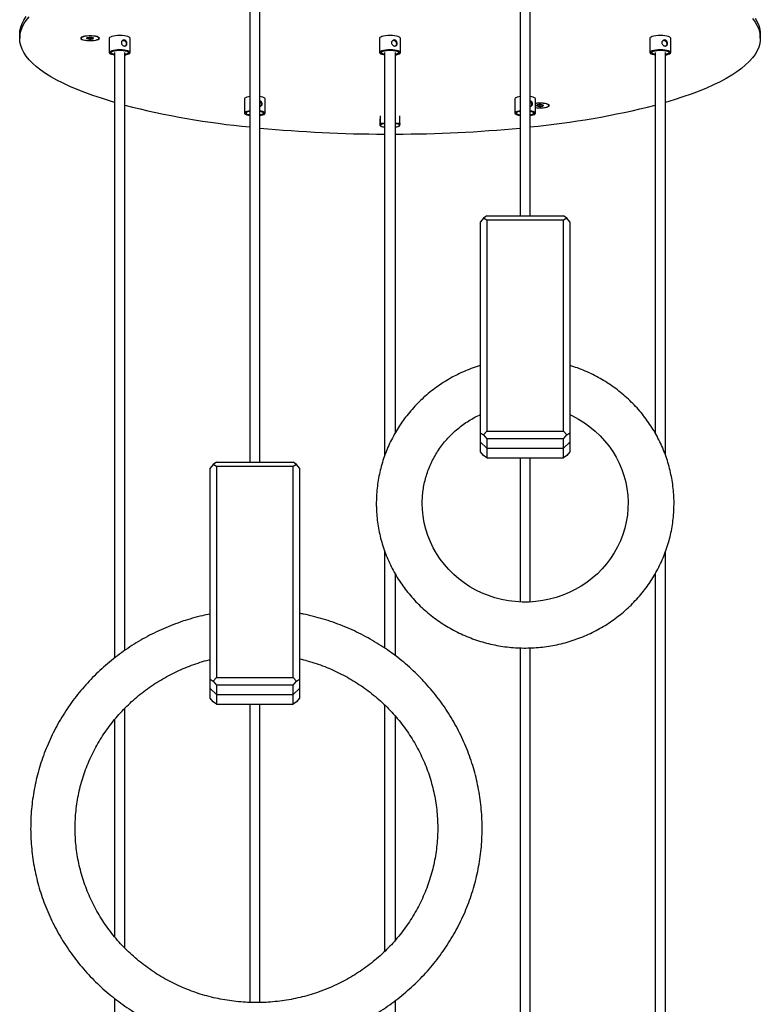
# Model space of a CAD drawing. Units: millimetres. Extents: x 5 to 274, y 5 to 211.
# Drawn here: x 41 to 74, y 143 to 188 of the extents above; entities that cross this region are included whole.
import ezdxf

# ---------------------------------------------------------------- set-up
doc = ezdxf.new("R2010")
doc.units = ezdxf.units.MM

msp = doc.modelspace()

# ---------------------------------------------------------------- linework, layer by layer
at = {"color": 7, "linetype": 'Continuous', "lineweight": 25}
for p, q in [((50.974, 188.801), (50.974, 167.644)), ((51.434, 167.644), (51.434, 188.801)), ((63.14, 188.801), (63.14, 178.728)), ((63.6, 178.728), (63.6, 188.801)), ((40.62, 186.889), (40.62, 186.718)), ((43.394, 186.756), (43.387, 186.737)), ((43.387, 186.737), (43.387, 186.718)), ((43.759, 186.757), (43.759, 186.678)), ((43.904, 186.743), (43.904, 186.692)), ((44.187, 186.718), (44.187, 186.737)), ((44.654, 186.718), (44.654, 186.074)), ((45.587, 186.074), (45.587, 186.718)), ((56.82, 186.718), (56.82, 186.074)), ((57.754, 186.074), (57.754, 186.718)), ((68.987, 186.718), (68.987, 186.074)), ((69.92, 186.074), (69.92, 186.718)), ((73.954, 186.718), (73.954, 186.889)), ((44.89, 186.074), (44.89, 158.834)), ((45.35, 159.174), (45.35, 186.074)), ((57.044, 186.074), (57.044, 167.924)), ((57.53, 168.975), (57.53, 186.074)), ((69.224, 186.074), (69.224, 168.951)), ((69.684, 167.961), (69.684, 186.074)), ((50.737, 183.991), (50.737, 183.347)), ((51.67, 183.347), (51.67, 183.991)), ((62.904, 183.991), (62.904, 183.347)), ((63.837, 183.347), (63.837, 183.991)), ((64.009, 183.731), (64.009, 183.653)), ((64.154, 183.718), (64.154, 183.666)), ((64.437, 183.711), (64.43, 183.73)), ((64.437, 183.692), (64.437, 183.711)), ((56.848, 182.776), (56.848, 183.099)), ((56.859, 182.906), (56.859, 183.229)), ((57.726, 182.901), (57.726, 183.224)), ((56.844, 182.779), (56.903, 182.749)), ((56.848, 182.776), (56.854, 182.804)), ((57.53, 182.895), (57.726, 182.901)), ((57.671, 182.749), (57.717, 182.772)), ((57.726, 182.901), (57.72, 182.799)), ((61.499, 178.63), (61.359, 178.458)), ((61.639, 178.728), (61.499, 178.63)), ((61.639, 178.531), (61.499, 178.63)), ((61.639, 178.728), (65.102, 178.728)), ((65.241, 178.63), (65.102, 178.728)), ((65.241, 178.63), (65.102, 178.531)), ((65.381, 178.458), (65.241, 178.63)), ((61.359, 168.968), (61.359, 178.458)), ((61.639, 178.531), (61.639, 169.041)), ((65.102, 178.531), (61.639, 178.531)), ((65.102, 169.041), (65.102, 178.531)), ((65.381, 178.458), (65.381, 168.968)), ((61.359, 168.968), (61.499, 168.87)), ((61.359, 168.542), (61.359, 168.968)), ((61.639, 169.041), (61.499, 168.87)), ((61.499, 168.87), (61.639, 168.699)), ((61.639, 169.041), (65.102, 169.041)), ((65.241, 168.87), (65.102, 169.041)), ((65.102, 168.699), (65.241, 168.87)), ((65.241, 168.87), (65.381, 168.968)), ((65.381, 168.968), (65.381, 168.542)), ((61.359, 168.542), (61.639, 168.272)), ((61.359, 168.115), (61.359, 168.542)), ((65.102, 168.699), (61.639, 168.699)), ((61.639, 168.699), (61.639, 168.272)), ((65.102, 168.272), (65.102, 168.699)), ((65.102, 168.272), (65.381, 168.542)), ((65.381, 168.542), (65.381, 168.115)), ((61.499, 167.944), (61.359, 168.115)), ((61.639, 167.845), (61.499, 167.944)), ((61.639, 168.272), (65.102, 168.272)), ((61.639, 168.272), (61.639, 167.845)), ((65.102, 167.845), (65.102, 168.272)), ((65.241, 167.944), (65.102, 167.845)), ((65.381, 168.115), (65.241, 167.944)), ((49.332, 167.545), (49.193, 167.374)), ((49.472, 167.644), (49.332, 167.545)), ((49.472, 167.447), (49.332, 167.545)), ((49.472, 167.644), (52.935, 167.644)), ((53.075, 167.545), (52.935, 167.644)), ((53.075, 167.545), (52.935, 167.447)), ((53.214, 167.374), (53.075, 167.545)), ((61.639, 167.845), (65.102, 167.845)), ((63.14, 167.845), (63.14, 161.357)), ((63.6, 161.356), (63.6, 167.845)), ((49.193, 157.884), (49.193, 167.374)), ((49.472, 167.447), (49.472, 157.957)), ((52.935, 167.447), (49.472, 167.447)), ((52.935, 157.957), (52.935, 167.447)), ((53.214, 167.374), (53.214, 157.884)), ((57.044, 163.655), (57.044, 159.28)), ((69.684, 140.769), (69.684, 163.618)), ((57.53, 158.936), (57.53, 162.605)), ((69.224, 162.628), (69.224, 140.769)), ((63.14, 159.288), (63.14, 130.003)), ((63.6, 130.992), (63.6, 159.287)), ((49.193, 157.884), (49.332, 157.786)), ((49.193, 157.458), (49.193, 157.884)), ((49.472, 157.957), (49.332, 157.786)), ((49.332, 157.786), (49.472, 157.614)), ((49.472, 157.957), (52.935, 157.957)), ((53.075, 157.786), (52.935, 157.957)), ((52.935, 157.614), (53.075, 157.786)), ((53.075, 157.786), (53.214, 157.884)), ((53.214, 157.884), (53.214, 157.458)), ((49.193, 157.458), (49.472, 157.188)), ((49.193, 157.031), (49.193, 157.458)), ((52.935, 157.614), (49.472, 157.614)), ((49.472, 157.614), (49.472, 157.188)), ((52.935, 157.188), (52.935, 157.614)), ((52.935, 157.188), (53.214, 157.458)), ((53.214, 157.458), (53.214, 157.031)), ((49.332, 156.86), (49.193, 157.031)), ((49.472, 156.761), (49.332, 156.86)), ((49.472, 157.188), (52.935, 157.188)), ((49.472, 157.188), (49.472, 156.761)), ((52.935, 156.761), (52.935, 157.188)), ((53.075, 156.86), (52.935, 156.761)), ((53.214, 157.031), (53.075, 156.86)), ((45.35, 145.783), (45.35, 156.571)), ((49.472, 156.761), (52.935, 156.761)), ((50.974, 156.761), (50.974, 143.334)), ((51.434, 143.331), (51.434, 156.761)), ((57.044, 156.725), (57.044, 145.629)), ((44.89, 156.06), (44.89, 146.289)), ((57.53, 146.139), (57.53, 156.211)), ((44.89, 143.518), (44.89, 114.055)), ((57.53, 128.664), (57.53, 143.419))]:
    msp.add_line(p, q, dxfattribs=at)
at = {"color": 7, "linetype": 'Continuous', "lineweight": 25, "flags": 128}
for points in [[(40.62, 186.889), (40.632, 187.051), (40.667, 187.213), (40.726, 187.375), (40.809, 187.536), (40.914, 187.695)], [(40.62, 186.718), (40.632, 186.88), (40.667, 187.042), (40.726, 187.204), (40.809, 187.364), (40.914, 187.524), (41.043, 187.683)], [(73.598, 187.604), (73.715, 187.445), (73.809, 187.284), (73.88, 187.123), (73.927, 186.961), (73.951, 186.799), (73.951, 186.637), (73.927, 186.474), (73.88, 186.313), (73.809, 186.151), (73.715, 185.991), (73.598, 185.831), (73.458, 185.673), (73.294, 185.517), (73.109, 185.362), (72.9, 185.208), (72.67, 185.058), (72.418, 184.909), (72.144, 184.763), (71.85, 184.62), (71.534, 184.479), (71.199, 184.342), (70.844, 184.209), (70.47, 184.078), (70.077, 183.952), (69.684, 183.834)], [(73.715, 187.616), (73.809, 187.455), (73.88, 187.294), (73.927, 187.132), (73.951, 186.97), (73.954, 186.889)], [(44.89, 183.834), (44.7, 183.89), (44.298, 184.015), (43.915, 184.143), (43.55, 184.275), (43.205, 184.41), (42.879, 184.549), (42.574, 184.691), (42.29, 184.836), (42.027, 184.983), (41.786, 185.133), (41.567, 185.285), (41.37, 185.439), (41.195, 185.595), (41.043, 185.752), (40.914, 185.911), (40.809, 186.071), (40.726, 186.232), (40.667, 186.393), (40.632, 186.555), (40.62, 186.718)], [(44.207, 186.718), (44.195, 186.744), (44.159, 186.768), (44.101, 186.79), (44.026, 186.807), (43.936, 186.819), (43.838, 186.826), (43.736, 186.826), (43.638, 186.819), (43.548, 186.807), (43.473, 186.79), (43.415, 186.768), (43.379, 186.744), (43.367, 186.718), (43.379, 186.692), (43.415, 186.667), (43.473, 186.646), (43.548, 186.628), (43.638, 186.616), (43.736, 186.61), (43.838, 186.61), (43.936, 186.616), (44.026, 186.628), (44.101, 186.646), (44.159, 186.667), (44.195, 186.692), (44.207, 186.718)], [(43.858, 186.82), (43.758, 186.821), (43.66, 186.816), (43.57, 186.805), (43.493, 186.788), (43.435, 186.767), (43.399, 186.743), (43.387, 186.717), (43.4, 186.691), (43.438, 186.667), (43.498, 186.646), (43.576, 186.63), (43.667, 186.619), (43.765, 186.614), (43.865, 186.616), (43.96, 186.624), (44.045, 186.639), (44.113, 186.658), (44.16, 186.68), (44.184, 186.706), (44.183, 186.732), (44.158, 186.757), (44.108, 186.779), (44.039, 186.798), (43.954, 186.812), (43.858, 186.82)], [(43.67, 186.743), (43.658, 186.739), (43.648, 186.735), (43.64, 186.73), (43.635, 186.725), (43.633, 186.72), (43.633, 186.714), (43.636, 186.709), (43.642, 186.704)], [(43.904, 186.692), (43.916, 186.696), (43.926, 186.701), (43.934, 186.706), (43.938, 186.711), (43.941, 186.716), (43.94, 186.721), (43.937, 186.726), (43.932, 186.731)], [(44.187, 186.737), (44.183, 186.751), (44.18, 186.756)], [(45.587, 186.718), (45.577, 186.742), (45.545, 186.768), (45.491, 186.791), (45.418, 186.811), (45.331, 186.825), (45.233, 186.835), (45.129, 186.838), (45.025, 186.836), (44.926, 186.828), (44.836, 186.814), (44.761, 186.795), (44.704, 186.772), (44.667, 186.747), (44.654, 186.72), (44.654, 186.718)], [(57.754, 186.718), (57.742, 186.744), (57.708, 186.77), (57.653, 186.793), (57.58, 186.812), (57.492, 186.826), (57.393, 186.835), (57.289, 186.838), (57.185, 186.836), (57.087, 186.827), (56.998, 186.813), (56.924, 186.793), (56.868, 186.771), (56.833, 186.745), (56.82, 186.718), (56.82, 186.718)], [(69.92, 186.718), (69.909, 186.744), (69.875, 186.77), (69.82, 186.793), (69.746, 186.812), (69.658, 186.826), (69.56, 186.835), (69.456, 186.838), (69.352, 186.836), (69.253, 186.827), (69.165, 186.813), (69.09, 186.793), (69.034, 186.771), (68.999, 186.745), (68.987, 186.718), (68.987, 186.718)], [(45.35, 185.969), (45.404, 185.978), (45.479, 185.997), (45.537, 186.019), (45.573, 186.045), (45.587, 186.071), (45.577, 186.098), (45.545, 186.124), (45.491, 186.147), (45.418, 186.167), (45.331, 186.182), (45.233, 186.191), (45.129, 186.195), (45.025, 186.192), (44.926, 186.184), (44.836, 186.17), (44.761, 186.151), (44.704, 186.128), (44.667, 186.103), (44.654, 186.076), (44.663, 186.049), (44.696, 186.023), (44.75, 186), (44.822, 185.981), (44.89, 185.969)], [(44.89, 185.989), (44.838, 186), (44.777, 186.021), (44.737, 186.045), (44.721, 186.07), (44.73, 186.096), (44.763, 186.12)], [(45.35, 185.989), (45.404, 186.001), (45.465, 186.021), (45.505, 186.045), (45.52, 186.071), (45.51, 186.097), (45.476, 186.121), (45.419, 186.142), (45.344, 186.16), (45.255, 186.171), (45.157, 186.177), (45.056, 186.176), (44.96, 186.169), (44.874, 186.155), (44.803, 186.137), (44.753, 186.115), (44.725, 186.09), (44.722, 186.064), (44.744, 186.038), (44.79, 186.015), (44.857, 185.996), (44.89, 185.989)], [(44.763, 186.12), (44.819, 186.142), (44.894, 186.159), (44.984, 186.171), (45.081, 186.177), (45.182, 186.176), (45.278, 186.169), (45.364, 186.156), (45.436, 186.137), (45.487, 186.115), (45.515, 186.09), (45.519, 186.064), (45.497, 186.039), (45.452, 186.016), (45.386, 185.996), (45.35, 185.989)], [(57.53, 185.971), (57.576, 185.979), (57.65, 185.998), (57.706, 186.021), (57.741, 186.046), (57.754, 186.073), (57.742, 186.1), (57.708, 186.126), (57.653, 186.149), (57.58, 186.168), (57.492, 186.182), (57.393, 186.191), (57.289, 186.195), (57.185, 186.192), (57.087, 186.183), (56.998, 186.169), (56.924, 186.15), (56.868, 186.127), (56.833, 186.101), (56.82, 186.074), (56.831, 186.047), (56.865, 186.022), (56.921, 185.999), (56.994, 185.98), (57.044, 185.971)], [(57.044, 185.992), (57.009, 185.999), (56.946, 186.02), (56.905, 186.043), (56.887, 186.069), (56.895, 186.095), (56.927, 186.119)], [(57.53, 185.992), (57.575, 186.002), (57.635, 186.023), (57.673, 186.047), (57.687, 186.072), (57.676, 186.098), (57.64, 186.122), (57.582, 186.144), (57.506, 186.16), (57.416, 186.172), (57.318, 186.177), (57.218, 186.176), (57.122, 186.168), (57.036, 186.154), (56.967, 186.136), (56.917, 186.113), (56.891, 186.088), (56.889, 186.062), (56.913, 186.037), (56.96, 186.014), (57.028, 185.995), (57.044, 185.992)], [(56.927, 186.119), (56.982, 186.141), (57.056, 186.158), (57.145, 186.171), (57.242, 186.177), (57.343, 186.176), (57.439, 186.169), (57.527, 186.157), (57.599, 186.139), (57.651, 186.116), (57.681, 186.092), (57.686, 186.066), (57.666, 186.04), (57.622, 186.017), (57.557, 185.997), (57.53, 185.992)], [(69.684, 185.969), (69.743, 185.979), (69.817, 185.998), (69.873, 186.021), (69.908, 186.046), (69.92, 186.073), (69.909, 186.1), (69.875, 186.126), (69.82, 186.149), (69.746, 186.168), (69.658, 186.182), (69.56, 186.191), (69.456, 186.195), (69.352, 186.192), (69.253, 186.183), (69.165, 186.169), (69.09, 186.15), (69.034, 186.127), (68.999, 186.101), (68.987, 186.074), (68.998, 186.047), (69.032, 186.022), (69.087, 185.999), (69.161, 185.98), (69.224, 185.969)], [(69.224, 185.989), (69.176, 185.999), (69.113, 186.02), (69.071, 186.043), (69.054, 186.069), (69.062, 186.095), (69.094, 186.119)], [(69.684, 185.989), (69.741, 186.002), (69.801, 186.023), (69.84, 186.047), (69.854, 186.072), (69.842, 186.098), (69.807, 186.122), (69.749, 186.144), (69.673, 186.16), (69.583, 186.172), (69.484, 186.177), (69.384, 186.176), (69.288, 186.168), (69.203, 186.154), (69.133, 186.136), (69.084, 186.113), (69.058, 186.088), (69.056, 186.062), (69.08, 186.037), (69.127, 186.014), (69.194, 185.995), (69.224, 185.989)], [(69.094, 186.119), (69.149, 186.141), (69.223, 186.158), (69.312, 186.171), (69.409, 186.177), (69.509, 186.176), (69.606, 186.169), (69.693, 186.157), (69.765, 186.139), (69.818, 186.116), (69.848, 186.092), (69.852, 186.066), (69.832, 186.04), (69.788, 186.017), (69.723, 185.997), (69.684, 185.989)], [(50.974, 184.096), (50.915, 184.085), (50.84, 184.066), (50.784, 184.044), (50.749, 184.018), (50.737, 183.991), (50.737, 183.991)], [(51.67, 183.991), (51.659, 184.017), (51.625, 184.042), (51.57, 184.065), (51.496, 184.085), (51.434, 184.096)], [(63.14, 184.096), (63.081, 184.085), (63.007, 184.066), (62.951, 184.044), (62.916, 184.018), (62.904, 183.991), (62.904, 183.991)], [(63.837, 183.991), (63.826, 184.017), (63.792, 184.042), (63.737, 184.065), (63.663, 184.085), (63.6, 184.096)], [(50.974, 183.452), (50.915, 183.441), (50.84, 183.422), (50.784, 183.4), (50.749, 183.374), (50.737, 183.347), (50.748, 183.32), (50.782, 183.295), (50.837, 183.272), (50.911, 183.253), (50.974, 183.242)], [(50.974, 183.431), (50.953, 183.427), (50.883, 183.409), (50.834, 183.386), (50.808, 183.361), (50.806, 183.335), (50.83, 183.31), (50.877, 183.287), (50.944, 183.268), (50.974, 183.262)], [(51.434, 183.242), (51.493, 183.252), (51.567, 183.271), (51.623, 183.294), (51.658, 183.319), (51.67, 183.346), (51.659, 183.373), (51.625, 183.398), (51.57, 183.421), (51.496, 183.441), (51.434, 183.452)], [(51.434, 183.262), (51.491, 183.275), (51.551, 183.296), (51.59, 183.319), (51.604, 183.345), (51.592, 183.371), (51.557, 183.395), (51.499, 183.416), (51.434, 183.431)], [(51.434, 183.431), (51.443, 183.43), (51.515, 183.412), (51.568, 183.389), (51.598, 183.365), (51.602, 183.339), (51.582, 183.313), (51.538, 183.29), (51.473, 183.27), (51.434, 183.262)], [(63.14, 183.452), (63.081, 183.441), (63.007, 183.422), (62.951, 183.4), (62.916, 183.374), (62.904, 183.347), (62.915, 183.32), (62.949, 183.295), (63.004, 183.272), (63.077, 183.253), (63.14, 183.242)], [(63.14, 183.431), (63.12, 183.427), (63.05, 183.409), (63, 183.386), (62.974, 183.361), (62.973, 183.335), (62.996, 183.31), (63.043, 183.287), (63.111, 183.268), (63.14, 183.262)], [(63.6, 183.242), (63.659, 183.252), (63.734, 183.271), (63.79, 183.294), (63.825, 183.319), (63.837, 183.346), (63.826, 183.373), (63.792, 183.398), (63.737, 183.421), (63.663, 183.441), (63.6, 183.452)], [(63.6, 183.262), (63.658, 183.275), (63.718, 183.296), (63.756, 183.319), (63.77, 183.345), (63.759, 183.371), (63.723, 183.395), (63.666, 183.416), (63.6, 183.431)], [(63.6, 183.431), (63.61, 183.43), (63.682, 183.412), (63.735, 183.389), (63.764, 183.365), (63.769, 183.339), (63.749, 183.313), (63.705, 183.29), (63.64, 183.27), (63.6, 183.262)], [(64.457, 183.692), (64.445, 183.718), (64.409, 183.742), (64.351, 183.764), (64.276, 183.781), (64.186, 183.793), (64.088, 183.8), (63.986, 183.8), (63.888, 183.793), (63.837, 183.787)], [(63.837, 183.602), (63.855, 183.6), (63.949, 183.591), (64.049, 183.588), (64.148, 183.592), (64.24, 183.603), (64.319, 183.618), (64.381, 183.639), (64.421, 183.663), (64.437, 183.688), (64.427, 183.714), (64.394, 183.739), (64.337, 183.76), (64.262, 183.777), (64.173, 183.789), (64.075, 183.795), (63.975, 183.794), (63.879, 183.787), (63.837, 183.781)], [(63.837, 183.596), (63.888, 183.59), (63.986, 183.584), (64.088, 183.584), (64.186, 183.59), (64.276, 183.602), (64.351, 183.62), (64.409, 183.641), (64.445, 183.666), (64.457, 183.692)], [(63.92, 183.718), (63.908, 183.713), (63.898, 183.709), (63.89, 183.704), (63.885, 183.699), (63.883, 183.694), (63.883, 183.688), (63.886, 183.683), (63.892, 183.678)], [(64.154, 183.666), (64.166, 183.67), (64.176, 183.675), (64.184, 183.68), (64.188, 183.685), (64.191, 183.69), (64.19, 183.695), (64.187, 183.7), (64.182, 183.705)], [(50.974, 183.262), (50.926, 183.272), (50.863, 183.292), (50.821, 183.316), (50.804, 183.342), (50.812, 183.367), (50.844, 183.392)], [(63.14, 183.262), (63.092, 183.272), (63.03, 183.292), (62.988, 183.316), (62.971, 183.342), (62.978, 183.367), (63.011, 183.392)], [(56.854, 182.804), (56.859, 182.818), (56.871, 182.833), (56.89, 182.846), (56.917, 182.859), (56.949, 182.871), (56.987, 182.882), (57.031, 182.892), (57.044, 182.894)], [(57.044, 182.708), (57.016, 182.714), (56.974, 182.724), (56.937, 182.735), (56.907, 182.747), (56.883, 182.761), (56.866, 182.775), (56.856, 182.789), (56.854, 182.804)], [(57.53, 182.894), (57.558, 182.889), (57.6, 182.879), (57.636, 182.867), (57.667, 182.855), (57.691, 182.842), (57.708, 182.828), (57.718, 182.813), (57.72, 182.799)], [(57.72, 182.799), (57.715, 182.784), (57.703, 182.77), (57.684, 182.756), (57.657, 182.743), (57.625, 182.731), (57.586, 182.72), (57.543, 182.711), (57.53, 182.708)], [(65.381, 169.787), (65.507, 169.729), (65.778, 169.583), (66.038, 169.42), (66.286, 169.24), (66.521, 169.045), (66.742, 168.835), (66.948, 168.611), (67.137, 168.375), (67.31, 168.126), (67.465, 167.867), (67.601, 167.599), (67.719, 167.322), (67.816, 167.039), (67.894, 166.749), (67.951, 166.455), (67.988, 166.158), (68.003, 165.859), (67.997, 165.56), (67.971, 165.262), (67.923, 164.966), (67.855, 164.674), (67.766, 164.387), (67.658, 164.106), (67.53, 163.833), (67.383, 163.569), (67.217, 163.315), (67.035, 163.073), (66.836, 162.843), (66.621, 162.626), (66.391, 162.423), (66.148, 162.236), (65.893, 162.065), (65.626, 161.911), (65.349, 161.775), (65.063, 161.656), (64.769, 161.557), (64.47, 161.476), (64.165, 161.415), (63.857, 161.374), (63.546, 161.352), (63.235, 161.351), (62.925, 161.37), (62.616, 161.408), (62.311, 161.467), (62.011, 161.545), (61.717, 161.642), (61.43, 161.757), (61.153, 161.891), (60.885, 162.042), (60.628, 162.211), (60.384, 162.395), (60.153, 162.595), (59.936, 162.809), (59.735, 163.037), (59.551, 163.277), (59.383, 163.528), (59.233, 163.79), (59.103, 164.061), (58.991, 164.34), (58.899, 164.625), (58.827, 164.916), (58.776, 165.211), (58.746, 165.509), (58.737, 165.79), (58.737, 165.79)]]:
    msp.add_lwpolyline(points, dxfattribs=at)
at = {"color": 7, "linetype": 'Continuous', "lineweight": 25}
for centre, radius, start, end in [((43.754, 186.935), 0.256, 244.0628, 271.1823), ((43.784, 186.294), 0.464, 86.2657, 104.3266), ((43.79, 187.141), 0.464, 266.2657, 284.3266), ((43.82, 186.501), 0.256, 64.0628, 91.1823), ((54.655, 220.41), 37.864, 255.7741, 264.4202), ((51.062, 182.908), 0.53, 99.5543, 114.2127), ((63.228, 182.908), 0.53, 99.5542, 114.2128), ((59.843, 220.841), 38.3, 275.6291, 284.1766), ((64.004, 183.909), 0.256, 244.063, 271.182), ((64.034, 183.268), 0.464, 86.2656, 104.3265), ((64.04, 184.115), 0.464, 266.2658, 284.3265), ((64.07, 183.475), 0.256, 64.0629, 91.1824), ((57.207, 243.252), 60.848, 264.55524, 269.84592), ((57.377, 243.05), 60.646, 270.14524, 275.4536)]:
    msp.add_arc(centre, radius, start, end, dxfattribs=at)
for points, knots in [([(43.658, 186.745), (43.657, 186.745), (43.654, 186.744), (43.648, 186.727), (43.644, 186.71), (43.642, 186.704)], [0, 0, 0, 0, 0.1229056, 0.6865371, 1, 1, 1, 1]), ([(43.642, 186.704), (43.659, 186.709), (43.688, 186.718), (43.729, 186.702), (43.75, 186.686), (43.759, 186.678)], [0, 0, 0, 0, 0.4391195, 0.7513693, 1, 1, 1, 1]), ([(43.759, 186.678), (43.78, 186.689), (43.816, 186.708), (43.867, 186.706), (43.893, 186.696), (43.904, 186.692)], [0, 0, 0, 0, 0.439121, 0.75137, 1, 1, 1, 1]), ([(43.904, 186.692), (43.906, 186.698), (43.91, 186.715), (43.918, 186.735), (43.926, 186.737), (43.931, 186.733), (43.932, 186.731)], [0, 0, 0, 0, 0.180943, 0.506293, 0.843975, 1, 1, 1, 1]), ([(45.331, 186.368), (45.317, 186.371), (45.289, 186.378), (45.25, 186.403), (45.217, 186.438), (45.198, 186.482), (45.194, 186.528), (45.206, 186.571), (45.232, 186.607), (45.269, 186.632), (45.311, 186.642), (45.354, 186.636), (45.39, 186.615), (45.42, 186.581), (45.44, 186.538), (45.448, 186.49), (45.444, 186.446), (45.429, 186.409), (45.404, 186.382), (45.37, 186.367), (45.343, 186.368), (45.331, 186.368)], [0, 0, 0, 0, 0.052086, 0.10412, 0.157506, 0.21207, 0.265089, 0.316211, 0.368052, 0.422053, 0.476391, 0.528776, 0.579994, 0.632412, 0.686723, 0.740752, 0.792532, 0.84369, 0.896722, 0.951278, 1, 1, 1, 1]), ([(45.242, 186.614), (45.255, 186.618), (45.281, 186.627), (45.321, 186.621), (45.358, 186.601), (45.387, 186.568), (45.407, 186.525), (45.416, 186.478), (45.413, 186.434), (45.401, 186.397), (45.385, 186.381), (45.378, 186.373)], [0, 0, 0, 0, 0.1043027, 0.2174443, 0.3269514, 0.4395284, 0.5577547, 0.6758999, 0.7873747, 0.8963362, 1, 1, 1, 1]), ([(45.253, 186.618), (45.266, 186.621), (45.292, 186.627), (45.331, 186.617), (45.366, 186.594), (45.393, 186.558), (45.411, 186.513), (45.413, 186.482), (45.414, 186.466)], [0, 0, 0, 0, 0.149723, 0.315817, 0.478828, 0.648274, 0.825176, 1, 1, 1, 1]), ([(57.492, 186.369), (57.478, 186.372), (57.45, 186.378), (57.41, 186.404), (57.378, 186.439), (57.358, 186.482), (57.354, 186.528), (57.367, 186.571), (57.392, 186.607), (57.429, 186.632), (57.472, 186.643), (57.515, 186.637), (57.552, 186.616), (57.581, 186.582), (57.602, 186.539), (57.61, 186.492), (57.606, 186.447), (57.591, 186.41), (57.566, 186.383), (57.531, 186.368), (57.504, 186.369), (57.492, 186.369)], [0, 0, 0, 0, 0.052086, 0.10412, 0.157506, 0.212069, 0.265089, 0.316211, 0.368052, 0.422052, 0.476391, 0.528775, 0.579993, 0.632411, 0.686722, 0.740751, 0.792531, 0.84369, 0.896722, 0.951278, 1, 1, 1, 1]), ([(57.404, 186.615), (57.416, 186.619), (57.442, 186.628), (57.483, 186.622), (57.52, 186.602), (57.549, 186.569), (57.57, 186.526), (57.579, 186.479), (57.576, 186.435), (57.564, 186.398), (57.548, 186.383), (57.541, 186.375)], [0, 0, 0, 0, 0.104636, 0.218135, 0.327986, 0.440919, 0.559517, 0.678035, 0.789861, 0.899166, 1, 1, 1, 1]), ([(57.413, 186.618), (57.426, 186.622), (57.453, 186.628), (57.493, 186.618), (57.528, 186.595), (57.555, 186.559), (57.574, 186.515), (57.576, 186.483), (57.577, 186.467)], [0, 0, 0, 0, 0.154182, 0.319404, 0.481562, 0.650119, 0.826093, 1, 1, 1, 1]), ([(69.658, 186.369), (69.644, 186.372), (69.616, 186.378), (69.577, 186.404), (69.544, 186.439), (69.525, 186.482), (69.521, 186.528), (69.533, 186.571), (69.559, 186.607), (69.596, 186.632), (69.639, 186.643), (69.681, 186.637), (69.718, 186.616), (69.748, 186.582), (69.768, 186.539), (69.776, 186.492), (69.773, 186.447), (69.758, 186.41), (69.732, 186.383), (69.698, 186.368), (69.671, 186.369), (69.658, 186.369)], [0, 0, 0, 0, 0.0520857, 0.1041202, 0.1575059, 0.2120693, 0.2650892, 0.3162112, 0.3680519, 0.4220524, 0.4763905, 0.5287748, 0.5799936, 0.6324108, 0.6867223, 0.7407513, 0.7925315, 0.8436904, 0.8967224, 0.9512781, 1, 1, 1, 1]), ([(69.57, 186.615), (69.583, 186.619), (69.609, 186.628), (69.65, 186.622), (69.687, 186.602), (69.716, 186.569), (69.736, 186.526), (69.745, 186.479), (69.742, 186.435), (69.73, 186.398), (69.715, 186.383), (69.707, 186.375)], [0, 0, 0, 0, 0.104635, 0.218134, 0.327985, 0.440919, 0.559517, 0.678034, 0.78986, 0.899165, 1, 1, 1, 1]), ([(69.58, 186.618), (69.593, 186.622), (69.619, 186.628), (69.659, 186.618), (69.694, 186.595), (69.722, 186.559), (69.74, 186.515), (69.743, 186.483), (69.744, 186.467)], [0, 0, 0, 0, 0.154182, 0.319405, 0.481561, 0.650119, 0.826093, 1, 1, 1, 1]), ([(45.414, 186.466), (45.413, 186.452), (45.411, 186.423), (45.396, 186.389), (45.379, 186.375), (45.371, 186.369)], [0, 0, 0, 0, 0.34681, 0.693085, 1, 1, 1, 1]), ([(57.577, 186.467), (57.576, 186.453), (57.574, 186.424), (57.558, 186.39), (57.541, 186.376), (57.533, 186.37)], [0, 0, 0, 0, 0.346803, 0.693071, 1, 1, 1, 1]), ([(69.744, 186.467), (69.743, 186.453), (69.74, 186.424), (69.725, 186.39), (69.708, 186.376), (69.7, 186.37)], [0, 0, 0, 0, 0.346803, 0.693071, 1, 1, 1, 1]), ([(51.434, 183.906), (51.445, 183.9), (51.469, 183.888), (51.498, 183.855), (51.518, 183.812), (51.526, 183.764), (51.523, 183.72), (51.508, 183.683), (51.482, 183.656), (51.456, 183.643), (51.438, 183.643), (51.434, 183.643)], [0, 0, 0, 0, 0.108641, 0.229422, 0.354565, 0.47906, 0.598372, 0.716252, 0.838448, 0.964156, 1, 1, 1, 1]), ([(51.434, 183.874), (51.434, 183.873), (51.447, 183.867), (51.466, 183.841), (51.487, 183.799), (51.495, 183.752), (51.492, 183.708), (51.48, 183.671), (51.465, 183.656), (51.457, 183.648)], [0, 0, 0, 0, 0.006507, 0.173464, 0.348798, 0.524012, 0.689334, 0.850928, 1, 1, 1, 1]), ([(51.434, 183.872), (51.437, 183.87), (51.452, 183.861), (51.471, 183.832), (51.49, 183.788), (51.493, 183.756), (51.494, 183.74)], [0, 0, 0, 0, 0.076681, 0.376876, 0.690277, 1, 1, 1, 1]), ([(63.6, 183.906), (63.612, 183.9), (63.636, 183.888), (63.665, 183.855), (63.685, 183.812), (63.693, 183.764), (63.689, 183.72), (63.675, 183.683), (63.649, 183.656), (63.622, 183.643), (63.604, 183.643), (63.6, 183.643)], [0, 0, 0, 0, 0.1086399, 0.2294219, 0.3545656, 0.4790598, 0.5983721, 0.7162531, 0.8384492, 0.9641571, 1, 1, 1, 1]), ([(63.6, 183.874), (63.601, 183.873), (63.613, 183.867), (63.632, 183.841), (63.653, 183.799), (63.662, 183.752), (63.659, 183.708), (63.647, 183.671), (63.631, 183.656), (63.624, 183.648)], [0, 0, 0, 0, 0.006507, 0.173463, 0.348797, 0.524012, 0.689333, 0.850927, 1, 1, 1, 1]), ([(63.6, 183.872), (63.603, 183.87), (63.619, 183.861), (63.638, 183.832), (63.657, 183.788), (63.659, 183.756), (63.66, 183.74)], [0, 0, 0, 0, 0.076679, 0.376874, 0.690277, 1, 1, 1, 1]), ([(51.494, 183.74), (51.493, 183.726), (51.49, 183.697), (51.475, 183.663), (51.458, 183.649), (51.45, 183.642)], [0, 0, 0, 0, 0.346803, 0.693072, 1, 1, 1, 1]), ([(63.66, 183.74), (63.659, 183.726), (63.657, 183.697), (63.642, 183.663), (63.625, 183.649), (63.616, 183.642)], [0, 0, 0, 0, 0.346803, 0.693074, 1, 1, 1, 1]), ([(63.908, 183.72), (63.908, 183.72), (63.905, 183.721), (63.899, 183.705), (63.894, 183.686), (63.892, 183.678)], [0, 0, 0, 0, 0.0284669, 0.5693343, 1, 1, 1, 1]), ([(63.892, 183.678), (63.909, 183.683), (63.938, 183.692), (63.979, 183.676), (64, 183.66), (64.009, 183.653)], [0, 0, 0, 0, 0.439123, 0.751369, 1, 1, 1, 1]), ([(64.009, 183.653), (64.017, 183.657), (64.039, 183.67), (64.08, 183.683), (64.123, 183.678), (64.146, 183.669), (64.154, 183.666)], [0, 0, 0, 0, 0.156027, 0.493709, 0.819057, 1, 1, 1, 1]), ([(64.154, 183.666), (64.158, 183.68), (64.165, 183.705), (64.175, 183.712), (64.18, 183.707), (64.182, 183.705)], [0, 0, 0, 0, 0.439123, 0.751372, 1, 1, 1, 1]), ([(56.854, 182.804), (56.854, 182.805), (56.856, 182.828), (56.858, 182.868), (56.859, 182.906)], [0, 0, 0, 0, 0.070213, 1, 1, 1, 1]), ([(56.859, 182.906), (56.871, 182.904), (56.931, 182.893), (56.994, 182.897), (57.044, 182.9)], [0, 0, 0, 0, 0.203751, 1, 1, 1, 1]), ([(57.72, 182.799), (57.72, 182.797), (57.718, 182.779), (57.717, 182.777), (57.715, 182.775)], [0, 0, 0, 0, 0.081605, 1, 1, 1, 1]), ([(56.67, 165.79), (56.671, 165.72), (56.673, 165.528), (56.693, 165.215), (56.736, 164.853), (56.801, 164.493), (56.886, 164.138), (56.992, 163.788), (57.117, 163.444), (57.262, 163.107), (57.427, 162.779), (57.61, 162.46), (57.811, 162.152), (58.029, 161.855), (58.265, 161.57), (58.517, 161.299), (58.783, 161.042), (59.065, 160.799), (59.36, 160.573), (59.667, 160.363), (59.987, 160.169), (60.316, 159.994), (60.656, 159.837), (61.004, 159.698), (61.36, 159.579), (61.722, 159.479), (62.09, 159.399), (62.461, 159.339), (62.835, 159.3), (63.211, 159.281), (63.588, 159.283), (63.964, 159.305), (64.338, 159.347), (64.709, 159.41), (65.076, 159.493), (65.437, 159.596), (65.792, 159.719), (66.139, 159.86), (66.478, 160.021), (66.806, 160.199), (67.124, 160.396), (67.43, 160.609), (67.723, 160.838), (68.003, 161.084), (68.267, 161.344), (68.517, 161.618), (68.75, 161.905), (68.966, 162.204), (69.164, 162.515), (69.344, 162.836), (69.505, 163.166), (69.647, 163.504), (69.769, 163.85), (69.871, 164.201), (69.953, 164.558), (70.013, 164.918), (70.053, 165.281), (70.072, 165.646), (70.07, 166.011), (70.047, 166.375), (70.002, 166.738), (69.937, 167.097), (69.851, 167.452), (69.745, 167.802), (69.619, 168.146), (69.473, 168.483), (69.309, 168.81), (69.125, 169.129), (68.923, 169.437), (68.704, 169.733), (68.468, 170.018), (68.216, 170.288), (67.949, 170.545), (67.667, 170.787), (67.371, 171.013), (67.063, 171.223), (66.744, 171.415), (66.414, 171.59), (66.074, 171.747), (65.73, 171.884), (65.496, 171.959), (65.381, 171.996)], [0, 0, 0, 0, 0.0073, 0.019991, 0.032684, 0.045376, 0.05807, 0.070765, 0.083463, 0.096163, 0.108867, 0.121575, 0.134286, 0.147002, 0.159723, 0.172448, 0.185178, 0.197913, 0.210653, 0.223398, 0.236147, 0.2489, 0.261658, 0.274419, 0.287184, 0.299951, 0.312722, 0.325495, 0.33827, 0.351046, 0.363824, 0.376602, 0.389381, 0.402159, 0.414936, 0.427713, 0.440487, 0.45326, 0.46603, 0.478797, 0.491561, 0.504322, 0.517078, 0.529831, 0.542578, 0.555321, 0.568059, 0.580792, 0.59352, 0.606244, 0.618962, 0.631676, 0.644385, 0.657091, 0.669793, 0.682492, 0.695188, 0.707882, 0.720575, 0.733268, 0.74596, 0.758653, 0.771347, 0.784042, 0.79674, 0.80944, 0.822144, 0.834852, 0.847564, 0.86028, 0.873, 0.885726, 0.898456, 0.911191, 0.923931, 0.936676, 0.949425, 0.962179, 0.974936, 0.987698, 1, 1, 1, 1]), ([(61.359, 171.995), (61.337, 171.989), (61.195, 171.948), (60.938, 171.855), (60.591, 171.714), (60.252, 171.553), (59.924, 171.374), (59.607, 171.177), (59.301, 170.963), (59.008, 170.733), (58.729, 170.488), (58.465, 170.227), (58.216, 169.953), (57.984, 169.665), (57.768, 169.365), (57.571, 169.054), (57.391, 168.733), (57.23, 168.403), (57.089, 168.064), (56.968, 167.719), (56.866, 167.367), (56.786, 167.01), (56.725, 166.65), (56.686, 166.287), (56.672, 165.999), (56.671, 165.834), (56.67, 165.79)], [0, 0, 0, 0, 0.008143, 0.052637, 0.097124, 0.141603, 0.186071, 0.230528, 0.274973, 0.319403, 0.363819, 0.408219, 0.452602, 0.496968, 0.541317, 0.585649, 0.629963, 0.674261, 0.718543, 0.76281, 0.807063, 0.851303, 0.895533, 0.939755, 0.983969, 1, 1, 1, 1]), ([(58.737, 165.79), (58.737, 165.837), (58.739, 165.983), (58.756, 166.23), (58.798, 166.527), (58.86, 166.82), (58.943, 167.109), (59.045, 167.392), (59.168, 167.667), (59.31, 167.934), (59.47, 168.192), (59.647, 168.438), (59.842, 168.672), (60.052, 168.893), (60.277, 169.1), (60.517, 169.292), (60.769, 169.468), (61.033, 169.626), (61.231, 169.733), (61.343, 169.781), (61.359, 169.788)], [0, 0, 0, 0, 0.028462, 0.088776, 0.149096, 0.209403, 0.269686, 0.329938, 0.39015, 0.450316, 0.51043, 0.57049, 0.630494, 0.690441, 0.75033, 0.810165, 0.869947, 0.929679, 0.989366, 1, 1, 1, 1]), ([(49.187, 160.812), (49.071, 160.788), (48.805, 160.733), (48.394, 160.623), (47.952, 160.487), (47.518, 160.33), (47.091, 160.155), (46.674, 159.961), (46.265, 159.748), (45.867, 159.518), (45.481, 159.271), (45.106, 159.006), (44.744, 158.726), (44.396, 158.429), (44.062, 158.118), (43.744, 157.792), (43.44, 157.453), (43.154, 157.1), (42.884, 156.736), (42.631, 156.359), (42.396, 155.972), (42.18, 155.576), (41.983, 155.17), (41.805, 154.755), (41.647, 154.334), (41.508, 153.905), (41.39, 153.472), (41.293, 153.033), (41.216, 152.591), (41.16, 152.145), (41.125, 151.698), (41.111, 151.25), (41.118, 150.801), (41.146, 150.354), (41.195, 149.908), (41.265, 149.464), (41.356, 149.024), (41.468, 148.589), (41.599, 148.159), (41.751, 147.736), (41.922, 147.319), (42.113, 146.91), (42.323, 146.511), (42.551, 146.12), (42.798, 145.741), (43.062, 145.372), (43.343, 145.016), (43.641, 144.672), (43.954, 144.342), (44.283, 144.026), (44.626, 143.725), (44.983, 143.439), (45.353, 143.17), (45.735, 142.917), (46.129, 142.681), (46.534, 142.462), (46.948, 142.262), (47.372, 142.08), (47.803, 141.917), (48.242, 141.774), (48.687, 141.65), (49.138, 141.545), (49.593, 141.461), (50.051, 141.397), (50.512, 141.353), (50.975, 141.329), (51.438, 141.326), (51.901, 141.344), (52.363, 141.382), (52.823, 141.44), (53.279, 141.519), (53.731, 141.617), (54.178, 141.736), (54.619, 141.874), (55.053, 142.031), (55.479, 142.208), (55.896, 142.403), (56.304, 142.616), (56.701, 142.847), (57.087, 143.096), (57.461, 143.361), (57.822, 143.642), (58.17, 143.939), (58.503, 144.251), (58.821, 144.578), (59.123, 144.918), (59.409, 145.271), (59.678, 145.636), (59.93, 146.013), (60.164, 146.401), (60.379, 146.798), (60.575, 147.205), (60.752, 147.619), (60.909, 148.041), (61.047, 148.47), (61.164, 148.904), (61.26, 149.343), (61.336, 149.785), (61.391, 150.231), (61.425, 150.678), (61.438, 151.126), (61.429, 151.575), (61.4, 152.022), (61.35, 152.468), (61.279, 152.911), (61.187, 153.351), (61.075, 153.786), (60.942, 154.216), (60.789, 154.639), (60.617, 155.055), (60.425, 155.463), (60.214, 155.863), (59.985, 156.252), (59.738, 156.631), (59.473, 156.999), (59.191, 157.355), (58.892, 157.698), (58.578, 158.027), (58.249, 158.343), (57.905, 158.643), (57.547, 158.928), (57.176, 159.197), (56.793, 159.449), (56.399, 159.684), (55.994, 159.901), (55.579, 160.101), (55.155, 160.282), (54.723, 160.443), (54.284, 160.586), (53.838, 160.708), (53.483, 160.793), (53.276, 160.83), (53.22, 160.84)], [0, 0, 0, 0, 0.005921, 0.0136823, 0.0214431, 0.0292032, 0.0369626, 0.0447211, 0.0524787, 0.0602352, 0.0679905, 0.0757445, 0.0834972, 0.0912485, 0.0989982, 0.1067465, 0.114493, 0.122238, 0.1299813, 0.1377229, 0.1454629, 0.1532013, 0.1609381, 0.1686733, 0.1764071, 0.1841396, 0.1918708, 0.1996009, 0.2073301, 0.2150584, 0.2227861, 0.2305133, 0.2382402, 0.245967, 0.2536937, 0.2614206, 0.2691479, 0.2768757, 0.2846043, 0.2923337, 0.300064, 0.3077955, 0.3155282, 0.3232623, 0.3309978, 0.3387349, 0.3464735, 0.3542137, 0.3619555, 0.3696989, 0.377444, 0.3851907, 0.3929389, 0.4006886, 0.4084398, 0.4161925, 0.4239464, 0.4317016, 0.4394579, 0.4472153, 0.4549737, 0.4627329, 0.4704929, 0.4782536, 0.4860148, 0.4937764, 0.5015384, 0.5093005, 0.5170627, 0.5248249, 0.5325869, 0.5403485, 0.5481098, 0.5558706, 0.5636307, 0.57139, 0.5791485, 0.586906, 0.5946624, 0.6024177, 0.6101717, 0.6179243, 0.6256755, 0.6334252, 0.6411733, 0.6489198, 0.6566647, 0.6644079, 0.6721495, 0.6798894, 0.6876276, 0.6953643, 0.7030994, 0.7108332, 0.7185656, 0.7262967, 0.7340268, 0.7417559, 0.7494843, 0.7572119, 0.7649391, 0.772666, 0.7803927, 0.7881195, 0.7958464, 0.8035738, 0.8113016, 0.8190301, 0.8267595, 0.83449, 0.8422215, 0.8499543, 0.8576885, 0.8654241, 0.8731612, 0.8808999, 0.8886402, 0.8963821, 0.9041256, 0.9118707, 0.9196175, 0.9273658, 0.9351156, 0.9428669, 0.9506196, 0.9583736, 0.9661288, 0.9738852, 0.9816427, 0.9894011, 0.9971604, 1, 1, 1, 1]), ([(53.219, 158.797), (53.335, 158.769), (53.585, 158.707), (53.961, 158.59), (54.348, 158.45), (54.727, 158.291), (55.098, 158.113), (55.458, 157.918), (55.808, 157.705), (56.146, 157.476), (56.472, 157.23), (56.784, 156.969), (57.083, 156.693), (57.366, 156.403), (57.634, 156.099), (57.885, 155.783), (58.119, 155.454), (58.336, 155.115), (58.535, 154.766), (58.715, 154.407), (58.876, 154.04), (59.017, 153.665), (59.138, 153.284), (59.239, 152.897), (59.32, 152.506), (59.38, 152.112), (59.419, 151.715), (59.437, 151.316), (59.433, 150.918), (59.409, 150.52), (59.364, 150.123), (59.298, 149.729), (59.211, 149.339), (59.104, 148.954), (58.976, 148.575), (58.829, 148.202), (58.662, 147.837), (58.476, 147.48), (58.272, 147.133), (58.05, 146.797), (57.81, 146.472), (57.553, 146.159), (57.28, 145.859), (56.992, 145.573), (56.689, 145.301), (56.372, 145.044), (56.042, 144.803), (55.7, 144.579), (55.346, 144.372), (54.982, 144.182), (54.608, 144.01), (54.226, 143.857), (53.837, 143.722), (53.44, 143.607), (53.039, 143.511), (52.632, 143.435), (52.222, 143.378), (51.81, 143.342), (51.397, 143.326), (50.983, 143.33), (50.57, 143.354), (50.159, 143.399), (49.75, 143.463), (49.346, 143.547), (48.946, 143.651), (48.553, 143.774), (48.166, 143.917), (47.788, 144.077), (47.418, 144.256), (47.059, 144.453), (46.71, 144.667), (46.373, 144.898), (46.048, 145.145), (45.737, 145.408), (45.44, 145.685), (45.158, 145.977), (44.892, 146.281), (44.642, 146.599), (44.409, 146.928), (44.194, 147.269), (43.997, 147.619), (43.819, 147.979), (43.66, 148.346), (43.52, 148.722), (43.401, 149.103), (43.301, 149.49), (43.223, 149.882), (43.165, 150.276), (43.128, 150.674), (43.112, 151.072), (43.117, 151.471), (43.143, 151.869), (43.19, 152.265), (43.258, 152.659), (43.346, 153.048), (43.455, 153.433), (43.584, 153.812), (43.734, 154.184), (43.902, 154.548), (44.09, 154.904), (44.296, 155.25), (44.52, 155.585), (44.761, 155.909), (45.019, 156.221), (45.294, 156.52), (45.583, 156.805), (45.887, 157.076), (46.206, 157.331), (46.537, 157.57), (46.88, 157.793), (47.235, 157.999), (47.6, 158.187), (47.974, 158.357), (48.357, 158.509), (48.747, 158.641), (49.025, 158.725), (49.173, 158.759), (49.188, 158.762)], [0, 0, 0, 0, 0.0075853, 0.0163307, 0.0250772, 0.0338251, 0.0425746, 0.0513259, 0.0600792, 0.0688347, 0.0775927, 0.0863533, 0.0951167, 0.1038831, 0.1126526, 0.1214251, 0.130201, 0.1389801, 0.1477625, 0.1565481, 0.1653367, 0.1741283, 0.1829228, 0.1917197, 0.2005189, 0.2093201, 0.2181228, 0.2269267, 0.2357315, 0.2445366, 0.2533416, 0.2621459, 0.2709493, 0.2797512, 0.2885515, 0.2973496, 0.3061455, 0.3149387, 0.3237291, 0.3325165, 0.3413009, 0.3500821, 0.3588602, 0.367635, 0.3764067, 0.3851753, 0.393941, 0.4027038, 0.4114639, 0.4202215, 0.4289768, 0.4377299, 0.4464811, 0.4552305, 0.4639783, 0.4727249, 0.4814704, 0.490215, 0.4989589, 0.5077025, 0.5164458, 0.5251891, 0.5339326, 0.5426766, 0.5514212, 0.5601667, 0.5689134, 0.5776614, 0.586411, 0.5951624, 0.6039159, 0.6126717, 0.6214299, 0.6301908, 0.6389545, 0.6477211, 0.6564908, 0.6652637, 0.6740398, 0.6828192, 0.6916019, 0.7003878, 0.7091767, 0.7179686, 0.7267632, 0.7355604, 0.7443598, 0.7531611, 0.7619639, 0.7707679, 0.7795728, 0.7883779, 0.7971828, 0.8059871, 0.8147903, 0.8235922, 0.8323922, 0.8411902, 0.8499858, 0.8587788, 0.8675689, 0.8763561, 0.8851402, 0.8939211, 0.9026989, 0.9114734, 0.9202449, 0.9290132, 0.9377786, 0.9465412, 0.9553011, 0.9640585, 0.9728136, 0.9815665, 0.9903175, 0.9990667, 1, 1, 1, 1])]:
    msp.add_open_spline(points, degree=3, knots=knots, dxfattribs=at)

doc.saveas('drawing.dxf')
